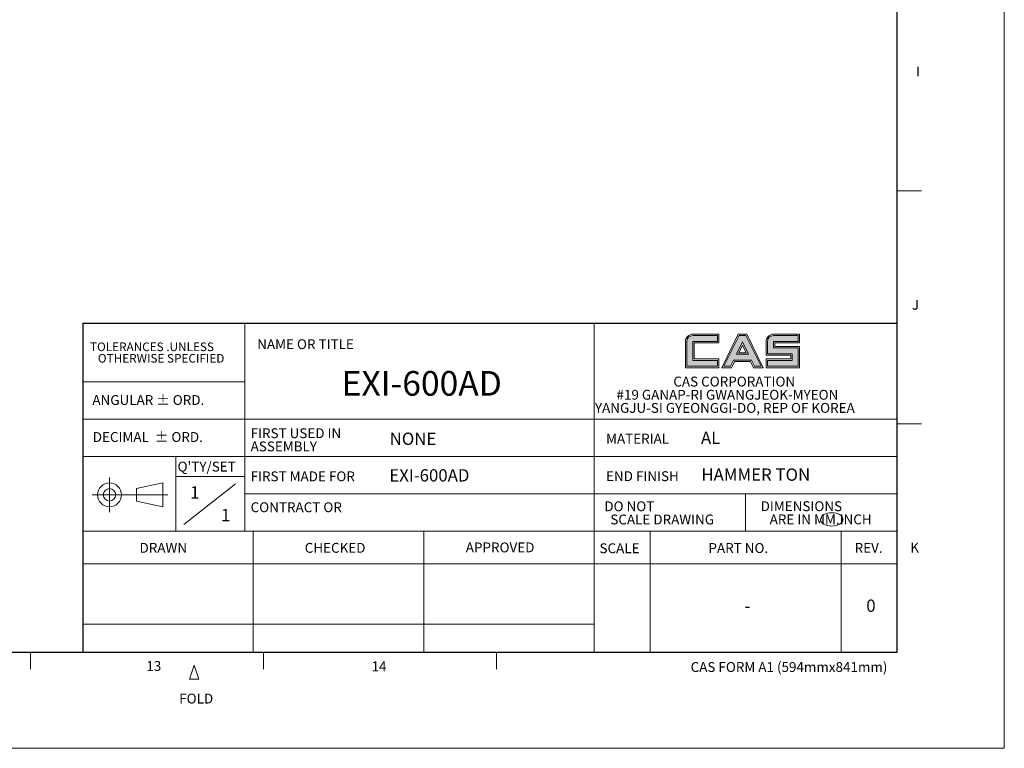
# Model space of a CAD drawing. Units: millimetres. Extents: x 1 to 841, y 0 to 593.
# Drawn here: x 629 to 841, y 0 to 157 of the extents above; entities that cross this region are included whole.
import ezdxf

# ---------------------------------------------------------------- set-up
doc = ezdxf.new("R2010")
doc.units = ezdxf.units.MM
doc.styles.add('SLDTEXTSTYLE0', font='tahoma.ttf')
doc.styles.add('SLDTEXTSTYLE1', font='txt')

# ---------------------------------------------------------------- blocks, each defined once
blk = doc.blocks.new('SW_NOTE_6')
at = {"color": 0, "linetype": 'Continuous', "lineweight": 0, "attachment_point": 1, "style": 'SLDTEXTSTYLE1'}
for s, insert, char_height in [('DIMENSIONS', (0, 2.47), 2.117), ('   ARE IN MM.INCH', (0, -0.36), 2.1167)]:
    blk.add_mtext(s, dxfattribs=dict(at, insert=insert, char_height=char_height))
blk = doc.blocks.new('SW_NOTE_7')
at = {"color": 0, "linetype": 'Continuous', "lineweight": 0, "attachment_point": 1, "style": 'SLDTEXTSTYLE1'}
for s, insert, char_height in [('DO NOT', (0, 2.47), 2.117), ('  SCALE DRAWING', (0, -0.36), 2.1167)]:
    blk.add_mtext(s, dxfattribs=dict(at, insert=insert, char_height=char_height))
blk = doc.blocks.new('SW_NOTE_8')
at = {"color": 0, "linetype": 'Continuous', "lineweight": 0, "char_height": 2.1167, "attachment_point": 2, "style": 'SLDTEXTSTYLE1'}
for s, insert in [('CAS CORPORATION', (12.07, 2.47)), ('#19 GANAP-RI GWANGJEOK-MYEON', (10.6, -0.36)), ('YANGJU-SI GYEONGGI-DO, REP OF KOREA', (10.05, -3.18))]:
    blk.add_mtext(s, dxfattribs=dict(at, insert=insert))
blk = doc.blocks.new('SW_NOTE_9')
at = {"color": 0, "linetype": 'Continuous', "lineweight": 0, "insert": (0, 2.47), "char_height": 2.1167, "attachment_point": 1, "style": 'SLDTEXTSTYLE1'}
blk.add_mtext('CONTRACT OR', dxfattribs=at)
blk = doc.blocks.new('SW_NOTE_10')
at = {"color": 0, "linetype": 'Continuous', "lineweight": 0, "attachment_point": 1, "style": 'SLDTEXTSTYLE1'}
for s, insert, char_height in [('FIRST USED IN', (0, 2.47), 2.1167), ('ASSEMBLY', (0, -0.36), 2.117)]:
    blk.add_mtext(s, dxfattribs=dict(at, insert=insert, char_height=char_height))
blk = doc.blocks.new('SW_NOTE_11')
at = {"color": 0, "linetype": 'Continuous', "lineweight": 0, "char_height": 1.8521, "attachment_point": 1, "style": 'SLDTEXTSTYLE1'}
for s, insert in [('TOLERANCES .UNLESS', (0, 2.16)), ('   OTHERWISE SPECIFIED', (0, -0.31))]:
    blk.add_mtext(s, dxfattribs=dict(at, insert=insert))

msp = doc.modelspace()

# ---------------------------------------------------------------- hatches: boundary and pattern name
at = {"linetype": 'Continuous'}
h = msp.add_hatch(color=7, dxfattribs=at)
edge = h.paths.add_edge_path(flags=0)
edge.add_line((778.97690473, 83.64310809), (778.97690473, 82.37110809))
edge.add_line((778.97690473, 82.37110809), (772.37690473, 82.37110809))
edge.add_line((772.37690473, 82.37110809), (772.37690473, 87.65110809))
edge.add_arc((773.69690473, 87.65110809), 1.32, 90, 180, ccw=False)
edge.add_line((773.69690473, 88.97110809), (778.97690473, 88.97110809))
edge.add_line((778.97690473, 88.97110809), (778.97690473, 87.69910809))
edge.add_line((778.97690473, 87.69910809), (773.64890473, 87.69910809))
edge.add_line((773.64890473, 87.69910809), (773.64890473, 83.64310809))
edge.add_line((773.64890473, 83.64310809), (778.97690473, 83.64310809))
h = msp.add_hatch(color=7, dxfattribs=at)
h.paths.add_polyline_path([(783.59776798, 88.97110809), (780.34491084, 82.37110809), (781.7630101, 82.37110809), (782.42305662, 83.71033291), (786.24323273, 83.71033291), (786.90327925, 82.37110809), (788.32137851, 82.37110809), (785.06852137, 88.97110809)], flags=0)
h.paths.add_polyline_path([(783.04997091, 84.98233291), (784.33314467, 87.58587389), (785.61631844, 84.98233291)], flags=0)
h = msp.add_hatch(color=7, dxfattribs=at)
edge = h.paths.add_edge_path(flags=0)
edge.add_line((789.69049953, 83.64310809), (789.69049953, 82.37110809))
edge.add_line((789.69049953, 82.37110809), (796.29049953, 82.37110809))
edge.add_line((796.29049953, 82.37110809), (796.29049953, 86.30710809))
edge.add_line((796.29049953, 86.30710809), (790.96249953, 86.30710809))
edge.add_line((790.96249953, 86.30710809), (790.96249953, 87.69910809))
edge.add_line((790.96249953, 87.69910809), (796.29049953, 87.69910809))
edge.add_line((796.29049953, 87.69910809), (796.29049953, 88.97110809))
edge.add_line((796.29049953, 88.97110809), (791.01049953, 88.97110809))
edge.add_arc((791.01049953, 87.65110809), 1.32, 90, 180)
edge.add_line((789.69049953, 87.65110809), (789.69049953, 85.03510809))
edge.add_line((789.69049953, 85.03510809), (795.01849953, 85.03510809))
edge.add_line((795.01849953, 85.03510809), (795.01849953, 83.64310809))
edge.add_line((795.01849953, 83.64310809), (789.69049953, 83.64310809))

# ---------------------------------------------------------------- linework, layer by layer
at = {"color": 7, "linetype": 'Continuous', "lineweight": 0}
for p, q in [((840.52974643, 0.37764747), (840.52974643, 593.38476218)), ((822.7332543, 120), (817.5, 120)), ((677.5, 47), (677.5, 91.63689824)), ((752.5, 21), (752.5, 91.63689824)), ((642.73128264, 79), (677.5, 79)), ((642.73128264, 71), (817.5, 71)), ((822.7332543, 70), (817.5, 70)), ((642.73128264, 63), (817.5, 63)), ((662.68786041, 63), (662.68786041, 47)), ((648.46368269, 58.53246928), (648.46368269, 51.03064872)), ((654.25054269, 56.13718726), (659.87813131, 57.33718726)), ((659.87813131, 57.33718726), (659.87813131, 52.22593074)), ((662.68786041, 58.71622305), (677.5, 58.71622305)), ((675.48561408, 57.12286818), (664.43238581, 48.37989847)), ((654.25054269, 56.13718726), (654.25054269, 53.42593074)), ((677.5, 55), (817.5, 55)), ((785, 55), (785, 47)), ((644.71277241, 54.781559), (652.21459296, 54.781559)), ((652.21459296, 54.781559), (660.95763731, 54.781559)), ((654.25054269, 53.42593074), (659.87813131, 52.22593074)), ((642.73128264, 47), (817.5, 47)), ((679.33128264, 21), (679.33128264, 47)), ((715.93128264, 21), (715.93128264, 47)), ((764.5, 21), (764.5, 47)), ((805.5, 47), (805.5, 21)), ((642.73128264, 40), (817.5, 40)), ((642.73128264, 27), (752.5, 27)), ((631.5, 17.35858817), (631.5, 21)), ((681.5, 17.35858817), (681.5, 21)), ((731.5, 17.35858817), (731.5, 21)), ((665.60892347, 15.23941518), (666.60892347, 18.23941518)), ((666.60892347, 18.23941518), (667.60892347, 15.23941518)), ((667.60892347, 15.23941518), (665.60892347, 15.23941518)), ((0.54521059, 0.37764747), (840.52974643, 0.37764747))]:
    msp.add_line(p, q, dxfattribs=at)
at = {"color": 7, "linetype": 'Continuous', "lineweight": 30}
for p, q in [((817.5, 21), (817.5, 575)), ((642.73128264, 91.63689824), (817.5, 91.63689824)), ((642.73128264, 91.63689824), (642.73128264, 21)), ((31.5, 21), (817.5, 21))]:
    msp.add_line(p, q, dxfattribs=at)
at = {"color": 7, "linetype": 'Continuous', "lineweight": 15}
for p, q in [((773.69690473, 89.27110809), (779.27690473, 89.27110809)), ((773.69690473, 88.97110809), (778.97690473, 88.97110809)), ((778.97690473, 88.97110809), (778.97690473, 87.69910809)), ((779.27690473, 89.27110809), (779.27690473, 87.39910809)), ((783.41116775, 89.27110809), (779.86259632, 82.07110809)), ((783.59776798, 88.97110809), (780.34491084, 82.37110809)), ((785.2551216, 89.27110809), (783.41116775, 89.27110809)), ((785.06852137, 88.97110809), (783.59776798, 88.97110809)), ((788.32137851, 82.37110809), (785.06852137, 88.97110809)), ((788.80369303, 82.07110809), (785.2551216, 89.27110809)), ((796.59049953, 89.27110809), (791.01049953, 89.27110809)), ((796.29049953, 88.97110809), (791.01049953, 88.97110809)), ((796.29049953, 87.69910809), (796.29049953, 88.97110809)), ((796.59049953, 87.39910809), (796.59049953, 89.27110809)), ((772.07690473, 82.07110809), (772.07690473, 87.65110809)), ((772.37690473, 82.37110809), (772.37690473, 87.65110809)), ((773.64890473, 87.69910809), (773.64890473, 83.64310809)), ((778.97690473, 87.69910809), (773.64890473, 87.69910809)), ((779.27690473, 87.39910809), (773.94890473, 87.39910809)), ((773.94890473, 87.39910809), (773.94890473, 83.94310809)), ((784.33314467, 87.58587389), (783.04997091, 84.98233291)), ((784.33314467, 86.90726473), (783.53228542, 85.28233291)), ((785.61631844, 84.98233291), (784.33314467, 87.58587389)), ((785.13400393, 85.28233291), (784.33314467, 86.90726473)), ((789.39049953, 87.65110809), (789.39049953, 84.73510809)), ((789.69049953, 87.65110809), (789.69049953, 85.03510809)), ((790.96249953, 86.30710809), (790.96249953, 87.69910809)), ((790.96249953, 87.69910809), (796.29049953, 87.69910809)), ((791.26249953, 86.60710809), (791.26249953, 87.39910809)), ((791.26249953, 87.39910809), (796.59049953, 87.39910809)), ((783.04997091, 84.98233291), (785.61631844, 84.98233291)), ((783.53228542, 85.28233291), (785.13400393, 85.28233291)), ((789.39049953, 84.73510809), (794.71849953, 84.73510809)), ((789.69049953, 85.03510809), (795.01849953, 85.03510809)), ((796.29049953, 86.30710809), (790.96249953, 86.30710809)), ((796.59049953, 86.60710809), (791.26249953, 86.60710809)), ((794.71849953, 84.73510809), (794.71849953, 83.94310809)), ((795.01849953, 85.03510809), (795.01849953, 83.64310809)), ((796.29049953, 82.37110809), (796.29049953, 86.30710809)), ((796.59049953, 82.07110809), (796.59049953, 86.60710809)), ((773.64890473, 83.64310809), (778.97690473, 83.64310809)), ((773.94890473, 83.94310809), (779.27690473, 83.94310809)), ((778.97690473, 83.64310809), (778.97690473, 82.37110809)), ((779.27690473, 83.94310809), (779.27690473, 82.07110809)), ((781.7630101, 82.37110809), (782.42305662, 83.71033291)), ((781.94961033, 82.07110809), (782.60965685, 83.41033291)), ((782.42305662, 83.71033291), (786.24323273, 83.71033291)), ((782.60965685, 83.41033291), (786.0566325, 83.41033291)), ((786.0566325, 83.41033291), (786.71667902, 82.07110809)), ((786.24323273, 83.71033291), (786.90327925, 82.37110809)), ((794.71849953, 83.94310809), (789.39049953, 83.94310809)), ((789.39049953, 83.94310809), (789.39049953, 82.07110809)), ((789.69049953, 83.64310809), (789.69049953, 82.37110809)), ((795.01849953, 83.64310809), (789.69049953, 83.64310809)), ((779.27690473, 82.07110809), (772.07690473, 82.07110809)), ((778.97690473, 82.37110809), (772.37690473, 82.37110809)), ((779.86259632, 82.07110809), (781.94961033, 82.07110809)), ((780.34491084, 82.37110809), (781.7630101, 82.37110809)), ((786.71667902, 82.07110809), (788.80369303, 82.07110809)), ((786.90327925, 82.37110809), (788.32137851, 82.37110809)), ((789.39049953, 82.07110809), (796.59049953, 82.07110809)), ((789.69049953, 82.37110809), (796.29049953, 82.37110809))]:
    msp.add_line(p, q, dxfattribs=at)
at = {"color": 7, "linetype": 'Continuous', "lineweight": 0}
for radius in [2.55562826, 1.35562826]:
    msp.add_circle((648.46368269, 54.781559), radius, dxfattribs=at)
at = {"color": 7, "linetype": 'Continuous', "lineweight": 15}
for centre, radius in [((773.69690473, 87.65110809), 1.62), ((773.69690473, 87.65110809), 1.32), ((791.01049953, 87.65110809), 1.62), ((791.01049953, 87.65110809), 1.32)]:
    msp.add_arc(centre, radius, 90, 180, dxfattribs=at)
at = {"color": 7, "linetype": 'Continuous', "lineweight": 0}
msp.add_ellipse((803.49640191, 49.50893283), major_axis=(-2.39347835, 0), ratio=0.6021507635, dxfattribs=at)

# ---------------------------------------------------------------- block references
for name, p in [('SW_NOTE_11', (644.27142392, 85.31668956)), ('SW_NOTE_8', (770.49337324, 77.67457624)), ('SW_NOTE_10', (678.75341022, 66.59163432)), ('SW_NOTE_9', (678.75341022, 50.69993312)), ('SW_NOTE_7', (754.66954659, 50.90711128)), ('SW_NOTE_6', (788.2287589, 50.92518073))]:
    msp.add_blockref(name, p, dxfattribs=at)

# ---------------------------------------------------------------- texts
for s, insert, char_height, attachment_point, style in [('I', (821.57673785, 146.69063059), 2.11666667, 1, 'SLDTEXTSTYLE1'), ('J', (820.68076105, 96.62533368), 2.11666667, 1, 'SLDTEXTSTYLE1'), ('NAME OR TITLE', (680.16817303, 88.16621358), 2.1166666667, 1, 'SLDTEXTSTYLE1'), ('EXI-600AD', (715.4905022, 81.35203591), 5.291666667, 2, 'SLDTEXTSTYLE0'), ('NONE', (708.59985749, 68.14039568), 2.645833333, 1, 'SLDTEXTSTYLE0'), ('MATERIAL', (755.04547219, 67.89642095), 2.116666667, 1, 'SLDTEXTSTYLE1'), ('AL', (775.41319981, 68.34072852), 2.645833333, 1, 'SLDTEXTSTYLE0'), ("Q'TY/SET", (669.32077385, 61.89681656), 2.116666667, 2, 'SLDTEXTSTYLE1'), ('FIRST MADE FOR', (678.75341022, 59.8054443), 2.1166666667, 1, 'SLDTEXTSTYLE1'), ('EXI-600AD', (708.53224088, 60.28468927), 2.645833333, 1, 'SLDTEXTSTYLE0'), ('END FINISH', (755.04547219, 59.83577123), 2.116666667, 1, 'SLDTEXTSTYLE1'), ('HAMMER TON', (775.50689531, 60.44096755), 2.645833333, 1, 'SLDTEXTSTYLE0'), ('1', (673.39899135, 51.7530481), 2.64583333, 2, 'SLDTEXTSTYLE0'), ('DRAWN', (654.9104839, 44.46112306), 2.116666667, 1, 'SLDTEXTSTYLE1'), ('CHECKED', (690.3677757, 44.46112306), 2.116666667, 1, 'SLDTEXTSTYLE1'), ('APPROVED', (724.93592508, 44.55190809), 2.116666667, 1, 'SLDTEXTSTYLE1'), ('SCALE', (757.93117333, 44.37205019), 2.116666667, 2, 'SLDTEXTSTYLE1'), ('PART NO.', (783.44131709, 44.42355017), 2.116666667, 2, 'SLDTEXTSTYLE1'), ('REV.', (811.40285065, 44.44787149), 2.116666667, 2, 'SLDTEXTSTYLE1'), ('K', (820.34090779, 44.50800757), 2.11666667, 1, 'SLDTEXTSTYLE1'), ('0', (811.90782802, 32.3137685), 2.64583333, 2, 'SLDTEXTSTYLE0'), ('-', (785.3956183, 32.25660958), 2.64583333, 2, 'SLDTEXTSTYLE0'), ('13', (656.37136368, 19.10721953), 2.116666667, 1, 'SLDTEXTSTYLE1'), ('14', (704.72739502, 19.03741915), 2.116666667, 1, 'SLDTEXTSTYLE1'), ('CAS FORM A1 (594mmx841mm)', (773.20186853, 18.87983189), 2.1166666667, 1, 'SLDTEXTSTYLE1'), ('FOLD', (663.42223806, 12.10684616), 2.116666667, 1, 'SLDTEXTSTYLE1')]:
    msp.add_mtext(s, dxfattribs=dict(at, insert=insert, char_height=char_height, attachment_point=attachment_point, style=style))
at = {"color": 1, "linetype": 'Continuous', "lineweight": 0}
for s, insert, char_height, attachment_point, style in [('ANGULAR ± ORD.', (644.78855266, 76.18401015), 2.1166666667, 1, 'SLDTEXTSTYLE1'), ('DECIMAL  ± ORD.', (644.87083176, 68.24870802), 2.1166666667, 1, 'SLDTEXTSTYLE1'), ('1', (666.79362404, 56.62792339), 2.64583333, 2, 'SLDTEXTSTYLE0')]:
    msp.add_mtext(s, dxfattribs=dict(at, insert=insert, char_height=char_height, attachment_point=attachment_point, style=style))

doc.saveas('drawing.dxf')
